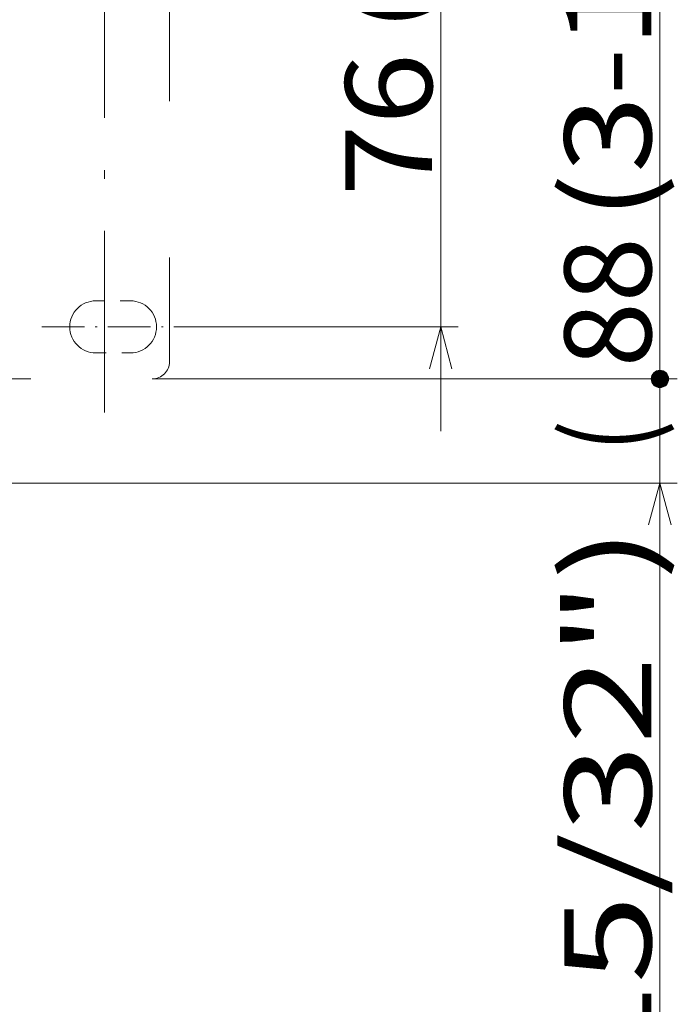
# Model space of a CAD drawing. Extents: x 4 to 828, y 9 to 585.
# Drawn here: x 478 to 516, y 196 to 252 of the extents above; entities that cross this region are included whole.
import ezdxf
from ezdxf.enums import TextEntityAlignment as Align

# ---------------------------------------------------------------- set-up
doc = ezdxf.new("R2010")
doc.units = 0
doc.linetypes.add('DASHDOT', pattern=[18.5, 12, -3, 0.5, -3])
doc.linetypes.add('DASHSPACE', pattern=[30, 12, -18])
doc.layers.get('0').update_dxf_attribs({"lineweight": 13})
doc.styles.get("Standard").update_dxf_attribs({"font": 'isocp.shx'})
doc.dimstyles.get("Standard").update_dxf_attribs({"dimtxt": 2.5, "dimasz": 2.5, "dimexe": 1.25, "dimexo": 0.625, "dimtad": 1, "dimcen": 2.5, "dimadec": 0, "dimazin": 0, "dimtfac": 1, "dimtmove": 0, "dimatfit": 0, "dimfxl": 1, "dimarcsym": 0})

# ---------------------------------------------------------------- blocks, each defined once
blk = doc.blocks.new('*D91')
at = {"color": 7, "lineweight": 13}
for p, q in [((514.718674, 225.473668), (514.718674, 282.917212)), ((485.453476, 275.674433), (515.718674, 275.674433)), ((485.453476, 231.674435), (515.718674, 231.674435))]:
    blk.add_line(p, q, dxfattribs=at)
blk.add_lwpolyline([(514.07164, 278.089251), (514.718674, 275.674433), (515.365707, 278.089251)], dxfattribs=at)
for s, width, p, p2 in [('(3-15/32"))', 0.83336, (514.218674, 240.836571), (514.218674, 280.917216)), ('88', 0.850436, (514.218674, 232.344636), (514.218674, 239.836571))]:
    blk.add_text(s, height=5, rotation=90, dxfattribs=dict(at, width=width)).set_placement(p, p2, align=Align.FIT)
at = {"color": 7, "lineweight": 13, "width": 0.8}
blk.add_text('(', height=5, rotation=90.000003, dxfattribs=at).set_placement((514.218674, 227.473668))
blk = doc.blocks.new('*D95')
at = {"color": 7, "lineweight": 13}
for p, q in [((502.085495, 228.674435), (502.085495, 278.674433)), ((486.789841, 272.674433), (503.085495, 272.674433)), ((487.320145, 234.674435), (503.085495, 234.674435))]:
    blk.add_line(p, q, dxfattribs=at)
for points in [[(501.438461, 275.089251), (502.085495, 272.674433), (502.732529, 275.089251)], [(502.732529, 232.259621), (502.085495, 234.674435), (501.438461, 232.259621)]]:
    blk.add_lwpolyline(points, dxfattribs=at)
for s, width, p, p2 in [('(3")', 1.188871, (501.585495, 251.448617), (501.585495, 268.43249)), ('76', 0.935571, (501.585495, 242.206681), (501.585495, 250.448617))]:
    blk.add_text(s, height=5, rotation=90, dxfattribs=dict(at, width=width)).set_placement(p, p2, align=Align.FIT)
blk = doc.blocks.new('*D96')
at = {"color": 7, "lineweight": 13}
for p, q in [((485.453476, 231.674435), (515.718674, 231.674435)), ((514.718674, 177.428114), (514.718674, 231.174435)), ((450.953476, 225.674245), (515.718674, 225.674245))]:
    blk.add_line(p, q, dxfattribs=at)
at = {"color": 7, "lineweight": 13, "const_width": 0.5}
for points in [[(514.968674, 231.674435, 1), (514.468674, 231.674435)], [(514.468674, 231.674435, 1), (514.968674, 231.674435)]]:
    blk.add_lwpolyline(points, format="xyb", dxfattribs=at)
at = {"color": 7, "lineweight": 13}
blk.add_lwpolyline([(515.365707, 223.259431), (514.718674, 225.674245), (514.07164, 223.259431)], dxfattribs=at)
blk.add_circle((514.718674, 231.674435), 0.5, dxfattribs=at)
for s, width, p, p2 in [('(15/32")', 1.019469, (514.218674, 188.670046), (514.218674, 223.137791)), ('12', 0.935571, (514.218674, 179.428114), (514.218674, 187.67005))]:
    blk.add_text(s, height=5, rotation=90, dxfattribs=dict(at, width=width)).set_placement(p, p2, align=Align.FIT)
blk = doc.blocks.new('BLOCK5895')
at = {"color": 7, "linetype": 'DASHSPACE', "lineweight": 13}
for p, q in [((623.15, 1), (623.15, 85)), ((595.15, -1), (621.15, -1))]:
    blk.add_line(p, q, dxfattribs=at)
at = {"color": 7, "linetype": 'DASHSPACE', "lineweight": 13, "ltscale": 0.1}
for p, q in [((618.65, 8), (614.65, 8)), ((614.65, 2), (618.65, 2))]:
    blk.add_line(p, q, dxfattribs=at)
at = {"color": 7, "linetype": 'DASHSPACE', "lineweight": 13}
for centre, radius, start, end in [((614.65, 5), 3, 90, 270), ((618.65, 5), 3, 270, 90), ((621.15, 1), 2, 270, 0)]:
    blk.add_arc(centre, radius, start, end, dxfattribs=at)

msp = doc.modelspace()

# ---------------------------------------------------------------- linework, layer by layer
at = {"color": 7, "linetype": 'DASHDOT', "lineweight": 13}
msp.add_line((482.7035, 277.2103), (482.7035, 229.7484), dxfattribs=at)
at = {"color": 7, "linetype": 'DASHDOT', "lineweight": 13, "ltscale": 0.205833}
msp.add_line((479.0868, 234.6744), (487.3201, 234.6744), dxfattribs=at)

# ---------------------------------------------------------------- block references
at = {"lineweight": 0, "xscale": 0.5, "yscale": 0.5, "zscale": 0.5}
msp.add_blockref('BLOCK5895', (174.8783, 232.1741), dxfattribs=at)

# ---------------------------------------------------------------- dimensions: what is measured, and where the dimension line sits
at = {"color": 0, "lineweight": 0}
for base, p1, p2, text, picture, middle, dimtype in [((514.7187, 275.6744), (485.4535, 231.6744), (485.4535, 275.6744), '(<>(3-15/32"))', '*D91', (514.7187, 254.1954), 161), ((502.0855, 272.6744), (487.3201, 234.6744), (486.7898, 272.6744), '<>(3")', '*D95', (502.0855, 255.3196), 160), ((514.7187, 231.6744), (450.9535, 225.6742), (485.4535, 231.6744), '<>(15/32")', '*D96', (514.7187, 201.283), 160)]:
    dim = msp.add_linear_dim(base=base, p1=p1, p2=p2, angle=90, text=text, dimstyle='STANDARD', override={"dimlfac": 2}, dxfattribs=at)
    dim.commit()
    dim.dimension.update_dxf_attribs({"geometry": picture, "text_midpoint": middle, "dimtype": dimtype})

doc.saveas('drawing.dxf')
